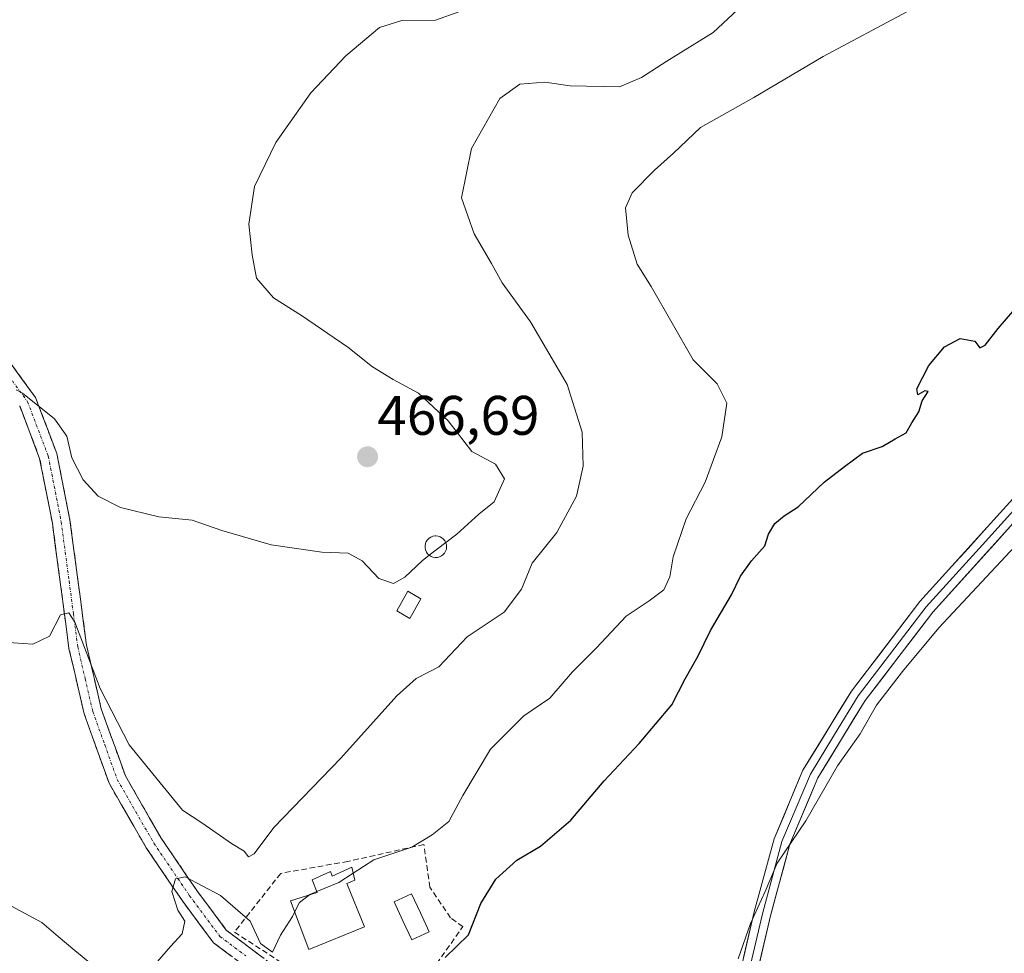
# Model space of a CAD drawing. Units: metres. Extents: x 580213 to 583654, y 4724270 to 4726624.
# Drawn here: x 582262 to 582439, y 4725610 to 4725778 of the extents above; entities that cross this region are included whole.
import ezdxf
from ezdxf.enums import TextEntityAlignment as Align

# ---------------------------------------------------------------- set-up
doc = ezdxf.new("R2010")
doc.units = ezdxf.units.M
doc.header["$MEASUREMENT"] = 0
doc.linetypes.add('TRAZO_Y_PUNTO', pattern=[1, 0.5, -0.25, 0, -0.25])
doc.linetypes.add('TRAZOSX2', pattern=[1.5, 1, -0.5])
for name, color, linetype, lineweight in [('Camino', 19, 'TRAZOSX2', 0), ('Camino Cxs', 19, 'Continuous', 0), ('Camino eje', 19, 'TRAZO_Y_PUNTO', 0), ('Carátula', 7, 'Continuous', 5), ('Corriente natural lineal', 142, 'Continuous', 13), ('Curva de nivel maestra', 36, 'Continuous', 30), ('Curva de nivel normal', 36, 'Continuous', 0), ('Edificación', 1, 'Continuous', 13), ('Edificación Cxs', 1, 'Continuous', 13), ('Edificación ligera', 1, 'Continuous', 0), ('Edificación ligera Cxs', 1, 'Continuous', 0), ('Layer 0', 7, 'Continuous', 0), ('Piscina', 142, 'Continuous', 0), ('Piscina CxS', 142, 'Continuous', 0), ('Punto de cota en terreno', 7, 'Continuous', 0), ('Rótulo de punto de cota en terreno', 19, 'Continuous', 0), ('Seto lineal', 92, 'TRAZOSX2', 0)]:
    doc.layers.add(name, color=color, linetype=linetype, lineweight=lineweight)
doc.styles.add('Arial', font='txt', dxfattribs={"height": 0.2})

# ---------------------------------------------------------------- blocks, each defined once
blk = doc.blocks.new('*U174')
at = {"layer": 'Curva de nivel normal', "color": 36, "linetype": 'Continuous', "lineweight": 0}
blk.add_polyline3d([(582255.58, 4725666.23, 460), (582264.32, 4725665.61, 460), (582267.32, 4725667.05, 460), (582269.32, 4725670.89, 460), (582270.81, 4725671.26, 460), (582271.84, 4725669.58, 460), (582276.4, 4725657.63, 460), (582281.62, 4725647.5, 460), (582287.72, 4725640.02, 460), (582291.21, 4725635.76, 460), (582294.73, 4725633.47, 460), (582300.02, 4725629.77, 460), (582302.3, 4725628.38, 460), (582303.1, 4725627.39, 460), (582304.1, 4725627.91, 460), (582307.63, 4725632.63, 460), (582319.71, 4725645.11, 460), (582329.74, 4725656.35, 460), (582333.26, 4725659.42, 460), (582337.3, 4725661.53, 460), (582342.41, 4725666.93, 460), (582349.06, 4725671.4, 460), (582352.19, 4725675.51, 460), (582354.09, 4725680.19, 460), (582358.52, 4725685.72, 460), (582362.06, 4725692.21, 460), (582363.25, 4725697.6, 460), (582363.1, 4725703.74, 460), (582360.38, 4725712.31, 460), (582353.76, 4725723.55, 460), (582348.72, 4725730.61, 460), (582346.79, 4725734.09, 460), (582343.64, 4725739.4, 460), (582341.41, 4725745.9, 460), (582343.16, 4725754.73, 460), (582348.29, 4725763.72, 460), (582351.86, 4725766.28, 460), (582356.35, 4725766.68, 460), (582360.94, 4725766.03, 460), (582369.79, 4725765.83, 460), (582373.74, 4725767.5, 460), (582378.33, 4725770.44, 460), (582386.65, 4725775.57, 460), (582393.65, 4725782.2, 460)], dxfattribs=at)
blk = doc.blocks.new('*U179')
at = {"layer": 'Curva de nivel normal', "color": 36, "linetype": 'Continuous', "lineweight": 0}
blk.add_polyline3d([(582421.47, 4725779.33, 455), (582406.42, 4725771.3, 455), (582393.94, 4725763.93, 455), (582384.37, 4725758.51, 455), (582379.51, 4725753.93, 455), (582376.09, 4725750.86, 455), (582372.08, 4725746.79, 455), (582370.88, 4725744.08, 455), (582371.32, 4725739.13, 455), (582372.94, 4725733.96, 455), (582375.47, 4725729.95, 455), (582383.01, 4725716.76, 455), (582387.37, 4725712.45, 455), (582389.07, 4725708.93, 455), (582388.21, 4725702.92, 455), (582385.18, 4725694.73, 455), (582381.79, 4725688.16, 455), (582379.43, 4725681.32, 455), (582378.83, 4725677.73, 455), (582377.76, 4725675.39, 455), (582375.11, 4725673.39, 455), (582370.99, 4725670.67, 455), (582365.65, 4725664.98, 455), (582361.32, 4725660.67, 455), (582357.26, 4725655.92, 455), (582352.59, 4725652.71, 455), (582346.61, 4725646.73, 455), (582341.6, 4725638.4, 455), (582339.11, 4725633.73, 455), (582336.11, 4725631.32, 455), (582332.43, 4725629.09, 455), (582325.65, 4725626.82, 455), (582321.919, 4725624.433, 455)], dxfattribs=at)
blk = doc.blocks.new('*U200')
at = {"layer": 'Curva de nivel maestra', "color": 36, "linetype": 'Continuous', "lineweight": 30}
blk.add_polyline3d([(582338.43, 4725609.27, 450), (582342.66, 4725613.36, 450), (582344.87, 4725618.97, 450), (582347.54, 4725623.35, 450), (582351.32, 4725626.78, 450), (582355.6, 4725629.3, 450), (582361.07, 4725633.97, 450), (582367.04, 4725641.07, 450), (582373.34, 4725647.73, 450), (582379.2, 4725654.73, 450), (582381.59, 4725659.4, 450), (582383.88, 4725663.4, 450), (582386.13, 4725668.07, 450), (582389.92, 4725674.46, 450), (582391.54, 4725677.85, 450), (582393.52, 4725680.6, 450), (582395.93, 4725683.27, 450), (582396.56, 4725685.4, 450), (582397.71, 4725687.31, 450), (582399.38, 4725688.69, 450), (582401.92, 4725690.31, 450), (582406.58, 4725694.73, 450), (582410.26, 4725697.56, 450), (582413.49, 4725699.97, 450), (582416.99, 4725701.19, 450), (582419.37, 4725702.53, 450), (582421.33, 4725703.62, 450), (582422.32, 4725705.4, 450), (582423.6, 4725707.4, 450), (582424.22, 4725709.4, 450), (582425.26, 4725711.07, 450), (582424.66, 4725711.19, 450), (582423.45, 4725710.46, 450), (582423.25, 4725711.55, 450), (582425.38, 4725715.7, 450), (582428.21, 4725719.1, 450), (582431.01, 4725720.59, 450), (582433.67, 4725720.07, 450), (582434.6, 4725718.92, 450), (582435.53, 4725719.36, 450), (582437.89, 4725722.36, 450), (582442, 4725727.16, 450)], dxfattribs=at)
blk = doc.blocks.new('5PATER')
at = {"layer": 'Carátula', "linetype": 'Continuous', "lineweight": 5}
h = blk.add_hatch(color=250, dxfattribs=at)
edge = h.paths.add_edge_path()
edge.add_ellipse((0, 0.01), major_axis=(-1.33, -1.34), ratio=0.999422, start_angle=0, end_angle=360)

msp = doc.modelspace()

# ---------------------------------------------------------------- linework, layer by layer
at = {"layer": 'Camino', "color": 19, "linetype": 'TRAZOSX2', "lineweight": 0}
for points in [[(582257.3, 4725720.24), (582264.79, 4725709.99), (582268.63, 4725699.9), (582270.99, 4725687.91), (582272.42, 4725677.19), (582273.97, 4725665.42), (582276.62, 4725653.98), (582280.95, 4725641.95), (582287.41, 4725630.71), (582293.8, 4725621.32), (582299.09, 4725614.22), (582308.08, 4725607.48), (582320.88, 4725598.31), (582326.39, 4725595.62), (582331.72, 4725594.63), (582340.39, 4725594.28), (582349.53, 4725593.02), (582360.35, 4725590.84), (582369.62, 4725586.62), (582380.34, 4725580.21), (582387.86, 4725575.56)], [(582388.64, 4725571.31), (582378.68, 4725577.48), (582368.13, 4725583.78), (582359.36, 4725587.78), (582349, 4725589.86), (582340.1, 4725591.09), (582331.36, 4725591.44), (582325.38, 4725592.55), (582319.24, 4725595.55), (582306.19, 4725604.89), (582296.8, 4725611.94), (582291.2, 4725619.46), (582284.7, 4725629.01), (582278.03, 4725640.6), (582273.55, 4725653.08), (582270.81, 4725664.85), (582269.25, 4725676.77), (582267.83, 4725687.39), (582265.54, 4725699.02), (582261.95, 4725708.45)]]:
    msp.add_lwpolyline(points, dxfattribs=at)
at = {"layer": 'Camino Cxs', "color": 19, "linetype": 'Continuous', "lineweight": 0}
for points in [[(582259.8, 4725716.82, 466.27), (582262.29, 4725713.41, 465.73), (582264.79, 4725709.99, 465.29), (582266.07, 4725706.63, 464.5), (582267.35, 4725703.26, 463.95), (582268.63, 4725699.9, 463.98), (582269.42, 4725695.9, 463.65), (582270.2, 4725691.91, 463.24), (582270.99, 4725687.91, 462.74), (582271.47, 4725684.34, 461.49), (582271.94, 4725680.76, 461.15), (582272.42, 4725677.19, 461.07), (582272.94, 4725673.27, 461), (582273.45, 4725669.34, 460.62), (582273.97, 4725665.42, 460.39), (582274.85, 4725661.61, 460.22), (582275.74, 4725657.79, 459.69), (582276.62, 4725653.98, 458.84), (582278.06, 4725649.97, 458.85), (582279.51, 4725645.96, 458.37), (582280.95, 4725641.95, 457.42), (582283.1, 4725638.2, 457.27), (582285.26, 4725634.46, 456.87), (582287.41, 4725630.71, 456.37), (582289.54, 4725627.58, 456), (582291.67, 4725624.45, 455.17), (582293.8, 4725621.32, 454.85), (582296.45, 4725617.77, 453.85), (582299.09, 4725614.22, 453.56), (582302.09, 4725611.97, 453.59), (582305.08, 4725609.73, 453.6)], [(582299.93, 4725609.59, 453.67), (582296.8, 4725611.94, 453.69), (582294, 4725615.7, 454.07), (582291.2, 4725619.46, 454.46), (582289.03, 4725622.64, 455.14), (582286.87, 4725625.83, 455.58), (582284.7, 4725629.01, 455.99), (582282.48, 4725632.87, 456.5), (582280.25, 4725636.74, 456.81), (582278.03, 4725640.6, 457.29), (582276.54, 4725644.76, 457.63), (582275.04, 4725648.92, 458.03), (582273.55, 4725653.08, 458.53), (582272.64, 4725657, 458.93), (582271.72, 4725660.93, 459.06), (582270.81, 4725664.85, 459.35), (582270.29, 4725668.82, 459.79), (582269.77, 4725672.8, 460.23), (582269.25, 4725676.77, 460.74), (582268.78, 4725680.31, 461.18), (582268.3, 4725683.85, 461.61), (582267.83, 4725687.39, 462.22), (582267.07, 4725691.27, 462.39), (582266.3, 4725695.14, 462.54), (582265.54, 4725699.02, 463.15), (582264.34, 4725702.16, 463.75), (582263.15, 4725705.31, 464.27), (582261.95, 4725708.45, 464.47)]]:
    msp.add_polyline3d(points, dxfattribs=at)
at = {"layer": 'Camino eje', "color": 19, "linetype": 'TRAZO_Y_PUNTO', "lineweight": 0}
msp.add_lwpolyline([(582256.09, 4725719.19), (582263.37, 4725709.22), (582267.09, 4725699.46), (582269.41, 4725687.65), (582270.84, 4725676.98), (582271.61, 4725671.1), (582272.39, 4725665.14), (582273.72, 4725659.42), (582275.09, 4725653.53), (582277.25, 4725647.52), (582279.49, 4725641.28), (582282.83, 4725635.48), (582286.06, 4725629.86), (582292.5, 4725620.39), (582297.95, 4725613.08), (582302.64, 4725609.56)], dxfattribs=at)
at = {"layer": 'Corriente natural lineal', "color": 142, "linetype": 'Continuous', "lineweight": 13}
msp.add_polyline3d([(582258.11, 4725619.75, 456.22), (582262.02, 4725617.66, 456.07), (582265.92, 4725615.56, 455.87), (582268.9, 4725613.06, 455.75), (582271.89, 4725610.57, 455.47), (582274.87, 4725608.07, 454.97), (582277.6, 4725604.68, 454.75), (582280.32, 4725601.28, 454.05), (582281.6, 4725597.07, 452.77), (582282.88, 4725592.85, 452.01), (582284.56, 4725589.86, 451.36), (582286.23, 4725586.86, 450.64), (582287.91, 4725583.87, 450.93), (582290.8, 4725581.28, 449.69), (582293.69, 4725578.68, 449.35), (582296.58, 4725576.09, 448.9), (582298.94, 4725572.95, 449.33), (582301.3, 4725569.8, 448.91), (582303.66, 4725566.66, 448.28), (582306.02, 4725563.51, 447.3), (582308.78, 4725560.35, 447.67), (582311.54, 4725557.19, 447.62)], dxfattribs=at)
at = {"layer": 'Curva de nivel normal', "color": 36, "linetype": 'Continuous', "lineweight": 0}
for points in [[(582338.57, 4725683.89, 465), (582340.53, 4725685.39, 465), (582344.5, 4725688.97, 465), (582347.28, 4725691.23, 465), (582349.09, 4725695.36, 465), (582347.5, 4725697.96, 465), (582343.27, 4725700.28, 465), (582338.96, 4725705.75, 465), (582333.65, 4725710.77, 465), (582329.11, 4725713.18, 465), (582325.41, 4725715.49, 465), (582320.94, 4725719.02, 465), (582312.63, 4725724.71, 465), (582307.57, 4725727.88, 465), (582304.51, 4725731.43, 465), (582303.75, 4725735.65, 465), (582303.17, 4725741.14, 465), (582304.18, 4725747.91, 465), (582308, 4725755.8, 465), (582314.27, 4725764.73, 465), (582320.56, 4725771.4, 465), (582326.66, 4725776.48, 465), (582330.68, 4725777.73, 465), (582336.74, 4725777.82, 465), (582341.1, 4725779.37, 465)], [(582261.31, 4725711.35, 465), (582262.48, 4725710.73, 465), (582268.21, 4725706.15, 465), (582270.42, 4725703.02, 465), (582271.32, 4725699.13, 465), (582273.37, 4725695.18, 465), (582276.06, 4725692.21, 465), (582280.09, 4725690.17, 465), (582286.99, 4725688.53, 465), (582292.99, 4725687.91, 465), (582298.29, 4725686.04, 465), (582307.19, 4725683.48, 465), (582316.29, 4725682.14, 465), (582320.99, 4725681.98, 465), (582323.54, 4725680.62, 465), (582326.54, 4725677.4, 465), (582329.18, 4725676.54, 465), (582331.19, 4725677.67, 465), (582334.29, 4725680.62, 465), (582335.58, 4725681.6, 465)], [(582446.91, 4725689.67, 445), (582427.22, 4725668.54, 445), (582420.65, 4725660.73, 445), (582416, 4725654.67, 445), (582413.03, 4725649.48, 445), (582409, 4725643.72, 445), (582403.32, 4725633.88, 445), (582398.15, 4725626.26, 445), (582395.96, 4725621.13, 445), (582393.33, 4725615.4, 445), (582391.12, 4725609.06, 445)], [(582335.58, 4725681.6, 465), (582338.57, 4725683.89, 465)], [(582311.39, 4725617.41, 455), (582311.01, 4725616.64, 455), (582308.83, 4725613.28, 455), (582307.41, 4725610.22, 455), (582305.23, 4725611.79, 455), (582303.41, 4725615.83, 455), (582298.08, 4725620.41, 455), (582291.69, 4725623.77, 455), (582289.99, 4725623.44, 455), (582289.31, 4725621.17, 455), (582290.41, 4725617.79, 455), (582291.64, 4725615.84, 455), (582291.16, 4725613.51, 455), (582289.05, 4725611.25, 455), (582286.7, 4725608.58, 455)], [(582321.92, 4725624.43, 455), (582319.32, 4725622.77, 455), (582315.36, 4725621.12, 455)], [(582314.03, 4725620.53, 455), (582312.25, 4725619.15, 455), (582311.39, 4725617.41, 455)], [(582315.36, 4725621.12, 455), (582314.14, 4725620.61, 455), (582314.03, 4725620.53, 455)]]:
    msp.add_polyline3d(points, dxfattribs=at)
at = {"layer": 'Edificación', "color": 1, "linetype": 'Continuous', "lineweight": 13}
for points in [[(582337.05, 4725681.23, 464.43), (582336.65, 4725681.21, 464.49), (582336.26, 4725681.26, 464.59), (582335.91, 4725681.4, 464.71), (582335.57, 4725681.61, 464.85), (582335.3, 4725681.88, 464.99), (582335.07, 4725682.19, 465.13), (582334.92, 4725682.56, 465.28), (582334.84, 4725682.94, 465.41), (582334.84, 4725683.32, 465.52), (582334.9, 4725683.71, 465.58), (582335.05, 4725684.06, 465.57), (582335.28, 4725684.39, 465.55), (582335.55, 4725684.65, 465.51), (582335.87, 4725684.86, 465.45), (582336.23, 4725685.01, 465.38), (582336.62, 4725685.09, 465.3), (582336.76, 4725685.09, 465.27), (582337.16, 4725685.05, 465.2), (582337.53, 4725684.93, 465.12), (582337.87, 4725684.75, 465.04), (582338.17, 4725684.5, 464.95), (582338.4, 4725684.19, 464.86), (582338.59, 4725683.85, 464.77), (582338.69, 4725683.48, 464.69), (582338.71, 4725683.09, 464.59), (582338.67, 4725682.71, 464.5), (582338.53, 4725682.33, 464.43), (582338.34, 4725682.01, 464.39), (582338.07, 4725681.72, 464.37), (582337.77, 4725681.49, 464.36), (582337.42, 4725681.32, 464.38), (582337.05, 4725681.23, 464.43)], [(582321.64, 4725625.53, 455.5), (582322.23, 4725623.21, 454.14), (582320.78, 4725622.6, 454.44), (582323.92, 4725614.77, 453.12), (582313.91, 4725610.75, 453.39), (582310.62, 4725619.46, 455.37), (582315.42, 4725620.96, 455.4), (582314.52, 4725623.27, 456.16), (582317.85, 4725624.76, 456.34), (582318.15, 4725623.9, 455.85), (582321.64, 4725625.53, 455.5)]]:
    msp.add_polyline3d(points, dxfattribs=at)
at = {"layer": 'Edificación Cxs', "color": 1, "linetype": 'Continuous', "lineweight": 13}
for points in [[(582337.05, 4725681.23, 464.43), (582336.65, 4725681.21, 464.49), (582336.26, 4725681.26, 464.59), (582335.91, 4725681.4, 464.71), (582335.57, 4725681.61, 464.85), (582335.3, 4725681.88, 464.99), (582335.07, 4725682.19, 465.13), (582334.92, 4725682.56, 465.28), (582334.84, 4725682.94, 465.41), (582334.84, 4725683.32, 465.52), (582334.9, 4725683.71, 465.58), (582335.05, 4725684.06, 465.57), (582335.28, 4725684.39, 465.55), (582335.55, 4725684.65, 465.51), (582335.87, 4725684.86, 465.45), (582336.23, 4725685.01, 465.37), (582336.62, 4725685.09, 465.3), (582336.76, 4725685.09, 465.27), (582337.16, 4725685.05, 465.2), (582337.53, 4725684.93, 465.12), (582337.87, 4725684.75, 465.04), (582338.17, 4725684.5, 464.95), (582338.4, 4725684.19, 464.86), (582338.59, 4725683.85, 464.77), (582338.69, 4725683.48, 464.69), (582338.71, 4725683.09, 464.59), (582338.67, 4725682.71, 464.5), (582338.53, 4725682.33, 464.43), (582338.34, 4725682.01, 464.39), (582338.07, 4725681.72, 464.37), (582337.77, 4725681.49, 464.36), (582337.42, 4725681.32, 464.38), (582337.05, 4725681.23, 464.43)], [(582321.64, 4725625.53, 455.5), (582322.23, 4725623.21, 454.14), (582320.78, 4725622.6, 454.44), (582323.92, 4725614.77, 453.12), (582313.91, 4725610.75, 453.39), (582310.62, 4725619.46, 455.37), (582315.42, 4725620.96, 455.4), (582314.52, 4725623.27, 456.16), (582317.85, 4725624.76, 456.34), (582318.15, 4725623.9, 455.85), (582321.64, 4725625.53, 455.5)]]:
    msp.add_polyline3d(points, close=True, dxfattribs=at)
at = {"layer": 'Edificación ligera', "color": 1, "linetype": 'Continuous', "lineweight": 0}
msp.add_polyline3d([(582334.08, 4725673.77, 463.23), (582332.08, 4725670.26, 463.1), (582329.73, 4725671.61, 463.39), (582331.73, 4725675.12, 463.99), (582334.08, 4725673.77, 463.23)], dxfattribs=at)
at = {"layer": 'Edificación ligera Cxs', "color": 1, "linetype": 'Continuous', "lineweight": 0}
msp.add_polyline3d([(582334.08, 4725673.77, 463.23), (582332.08, 4725670.26, 463.1), (582329.73, 4725671.61, 463.39), (582331.73, 4725675.12, 463.99), (582334.08, 4725673.77, 463.23)], close=True, dxfattribs=at)
at = {"layer": 'Layer 0', "linetype": 'Continuous', "lineweight": 0}
for points in [[(582387.86, 4725575.56), (582386.71, 4725581.81), (582389.24, 4725596.99), (582394.02, 4725617.49), (582397.57, 4725630.61), (582402.78, 4725642.95), (582411.48, 4725657.17), (582423.79, 4725673.27), (582443.99, 4725695.61), (582462.78, 4725718.58), (582477.69, 4725740.53), (582497.42, 4725766.96), (582511.11, 4725785.05)], [(582512.28, 4725784.11), (582505.44, 4725775.06), (582498.62, 4725766.06), (582488.78, 4725752.88), (582478.92, 4725739.66), (582471.46, 4725728.69), (582463.98, 4725717.68), (582454.52, 4725706.12), (582445.13, 4725694.64), (582435.05, 4725683.48), (582424.95, 4725672.31), (582412.72, 4725656.32), (582408.47, 4725649.37), (582404.12, 4725642.26), (582398.99, 4725630.12), (582395.48, 4725617.13), (582393.11, 4725606.95), (582390.72, 4725596.7), (582388.24, 4725581.82), (582388.81, 4725578.7), (582389.97, 4725572.37)], [(582513.45, 4725783.16), (582499.82, 4725765.16), (582480.14, 4725738.79), (582465.18, 4725716.78), (582446.26, 4725693.66), (582426.1, 4725671.35), (582413.96, 4725655.47), (582405.45, 4725641.57), (582400.41, 4725629.63), (582396.93, 4725616.76), (582392.19, 4725596.4), (582389.76, 4725581.83), (582391.51, 4725572.27), (582395.38, 4725564.47)]]:
    msp.add_lwpolyline(points, dxfattribs=at)
for points in [[(582392.11, 4725609.29, 444.78), (582393.06, 4725613.39, 445.09), (582394.02, 4725617.49, 445.72), (582395.2, 4725621.86, 445.47), (582396.39, 4725626.24, 445.44), (582397.57, 4725630.61, 445.84), (582399.31, 4725634.72, 445.79), (582401.04, 4725638.84, 445.45), (582402.78, 4725642.95, 445.67), (582404.96, 4725646.51, 445.88), (582407.13, 4725650.06, 445.82), (582409.31, 4725653.62, 446.05), (582411.48, 4725657.17, 445.8), (582413.94, 4725660.39, 446.02), (582416.4, 4725663.61, 445.77), (582418.87, 4725666.83, 446.39), (582421.33, 4725670.05, 446.09), (582423.79, 4725673.27, 446.22), (582426.68, 4725676.46, 446.11), (582429.56, 4725679.65, 446.4), (582432.45, 4725682.84, 446.33), (582435.33, 4725686.04, 446.75), (582438.22, 4725689.23, 446.89), (582441.1, 4725692.42, 446.42)], [(582440.5, 4725687.29, 445.86), (582437.62, 4725684.1, 445.72), (582434.74, 4725680.91, 445.66), (582431.86, 4725677.72, 445.68), (582428.98, 4725674.54, 445.54), (582426.1, 4725671.35, 445.7), (582423.07, 4725667.38, 445.48), (582420.03, 4725663.41, 445.41), (582417, 4725659.44, 445.37), (582413.96, 4725655.47, 445.18), (582411.83, 4725652, 445.24), (582409.71, 4725648.52, 445.22), (582407.58, 4725645.05, 445), (582405.45, 4725641.57, 445.16), (582403.77, 4725637.59, 444.86), (582402.09, 4725633.61, 444.84), (582400.41, 4725629.63, 445.19), (582399.25, 4725625.34, 444.62), (582398.09, 4725621.05, 444.4), (582396.93, 4725616.76, 444.6), (582395.98, 4725612.69, 444.66), (582395.03, 4725608.62, 444.43)]]:
    msp.add_polyline3d(points, dxfattribs=at)
at = {"layer": 'Piscina', "color": 142, "linetype": 'Continuous', "lineweight": 0}
msp.add_polyline3d([(582332.44, 4725612.43, 451.77), (582330.86, 4725615.86, 452.45), (582329.29, 4725619.29, 453.18), (582332.42, 4725620.73, 452.68), (582333.99, 4725617.3, 452.73), (582335.57, 4725613.87, 451.94), (582332.44, 4725612.43, 451.77)], dxfattribs=at)
at = {"layer": 'Piscina CxS', "color": 142, "linetype": 'Continuous', "lineweight": 0}
msp.add_polyline3d([(582335.57, 4725613.87, 451.94), (582332.44, 4725612.43, 451.77), (582330.86, 4725615.86, 452.45), (582329.29, 4725619.29, 453.18), (582332.42, 4725620.73, 452.68), (582333.99, 4725617.3, 452.73), (582335.57, 4725613.87, 451.94)], close=True, dxfattribs=at)
at = {"layer": 'Seto lineal', "color": 92, "linetype": 'TRAZOSX2', "lineweight": 0}
msp.add_polyline3d([(582328.25, 4725595.9, 450.43), (582341.62, 4725614.83, 450.25), (582339.42, 4725616.41, 451.28), (582335.71, 4725621.91, 452.4), (582334.62, 4725629.6, 454.27), (582320.96, 4725626.56, 456.32), (582308.89, 4725624.41, 457.17), (582300.55, 4725613.84, 453.5), (582328.25, 4725595.9, 450.43)], dxfattribs=at)

# ---------------------------------------------------------------- block references
at = {"layer": 'Curva de nivel maestra', "color": 36, "linetype": 'Continuous', "lineweight": 30}
msp.add_blockref('*U200', (0, 0), dxfattribs=at)
at = {"layer": 'Curva de nivel normal', "color": 36, "linetype": 'Continuous', "lineweight": 0}
for name in ['*U174', '*U179']:
    msp.add_blockref(name, (0, 0), dxfattribs=at)
at = {"layer": 'Punto de cota en terreno', "linetype": 'Continuous', "lineweight": 0}
msp.add_blockref('5PATER', (582324.49, 4725699.31, 466.69), dxfattribs=at)

# ---------------------------------------------------------------- texts
at = {"layer": 'Rótulo de punto de cota en terreno', "color": 19, "linetype": 'Continuous', "lineweight": 0, "style": 'Arial'}
msp.add_text('466,69', height=7, dxfattribs=at).set_placement((582326.25, 4725701.07), align=Align.BOTTOM_LEFT)

doc.saveas('drawing.dxf')
